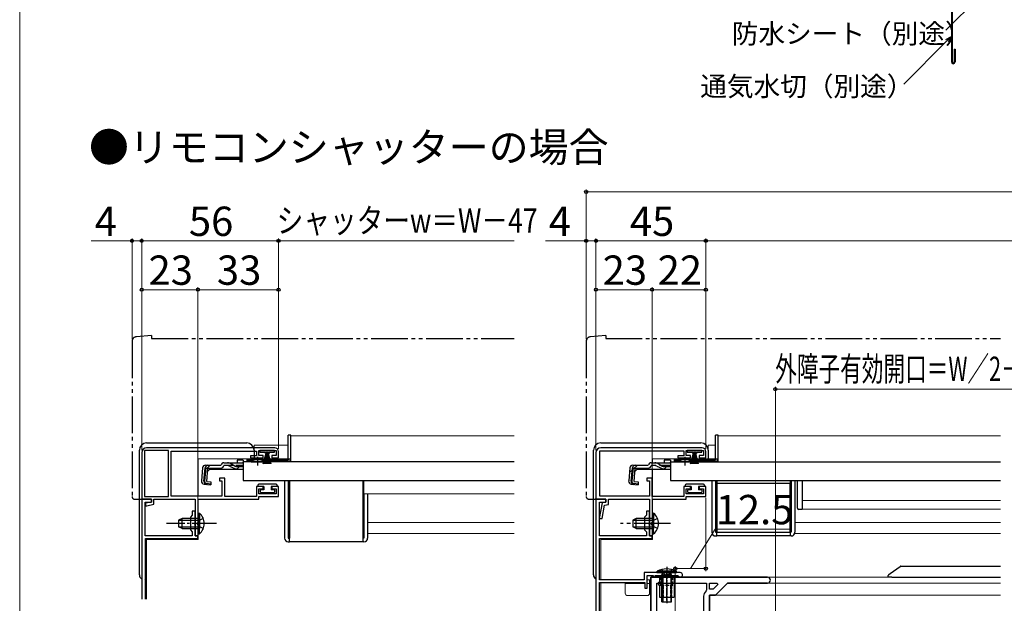
# Model space of a CAD drawing. Extents: x 0 to 1050, y 0 to 1563.
# Drawn here: x 0 to 403, y 321 to 560 of the extents above; entities that cross this region are included whole.
import ezdxf

# ---------------------------------------------------------------- set-up
doc = ezdxf.new("R2010")
doc.units = 0
for name, pattern in [('YCENTER_1', [13, 10, -1, 1, -1]), ('YDIVIDE_1', [15, 10, -1, 1, -1, 1, -1]), ('YHIDDEN_1', [4, 3, -1])]:
    doc.linetypes.add(name, pattern=pattern)
for name, color, linetype, lineweight in [('USER1', 3, 'CONTINUOUS', 13), ('YKK_11', 7, 'CONTINUOUS', 30), ('YKK_12', 2, 'CONTINUOUS', 13), ('YKK_13', 4, 'CONTINUOUS', 30), ('YKK_D', 6, 'CONTINUOUS', 13), ('YKK_ZWAK', 7, 'CONTINUOUS', 30), ('YSS_KE', 3, 'CONTINUOUS', 30)]:
    doc.layers.add(name, color=color, linetype=linetype, lineweight=lineweight)
doc.styles.get("Standard").update_dxf_attribs({"font": 'txt.shx', "bigfont": 'BIGFONT'})
doc.styles.add('text-b', font='txt.shx', dxfattribs={"bigfont": 'extfont2.shx'})

msp = doc.modelspace()

# ---------------------------------------------------------------- linework, layer by layer
at = {"layer": 'YKK_11', "linetype": 'ByBlock', "lineweight": -2, "ltscale": 0.5}
for p, q in [((61, 383.9), (51.1, 383.9)), ((51.1, 383.9), (51.1, 365.1)), ((104.5, 385), (52, 385)), ((61, 365.1), (61, 383.9)), ((62.1, 365.2), (62.1, 383.6)), ((62.1, 383.6), (97, 383.6)), ((97, 383.6), (97, 381.7)), ((98, 381.8), (98, 383.9)), ((98, 383.9), (105, 383.9)), ((105, 383.9), (105, 381.8)), ((106, 380.9), (106, 383.5)), ((237.6, 365.2), (237.6, 383.7)), ((237.6, 383.7), (272, 383.7)), ((279.5, 385), (238, 385)), ((272, 383.7), (272, 381.7)), ((273, 381.8), (273, 383.9)), ((273, 383.9), (280, 383.9)), ((280, 383.9), (280, 381.8)), ((281, 380.9), (281, 383.5)), ((50, 383), (50, 364)), ((97, 381.7), (94.5, 381.7)), ((94.5, 381.7), (94.5, 380.9)), ((94.5, 380.9), (99.75, 380.9)), ((99.75, 381.8), (98, 381.8)), ((99.75, 380.9), (99.75, 381.8)), ((105, 381.8), (103.25, 381.8)), ((103.25, 381.8), (103.25, 380.9)), ((103.25, 380.9), (106, 380.9)), ((236, 383), (236, 364)), ((272, 381.7), (269.5, 381.7)), ((269.5, 381.7), (269.5, 380.9)), ((269.5, 380.9), (274.75, 380.9)), ((274.75, 381.8), (273, 381.8)), ((274.75, 380.9), (274.75, 381.8)), ((280, 381.8), (278.25, 381.8)), ((278.25, 381.8), (278.25, 380.9)), ((278.25, 380.9), (281, 380.9)), ((84, 372.5), (81.8, 372.5)), ((81.8, 372.5), (81.8, 371.5)), ((81.8, 371.5), (82.8, 371.5)), ((82.8, 371.5), (82.8, 365.2)), ((84, 365.1), (84, 372.5)), ((259, 372.5), (256.8, 372.5)), ((256.8, 372.5), (256.8, 371.5)), ((256.8, 371.5), (258, 371.5)), ((258, 371.5), (258, 365.2)), ((259, 365.1), (259, 372.5)), ((99.75, 369.1), (97, 369.1)), ((97, 369.1), (97, 365.1)), ((98, 366.1), (98, 368.2)), ((98, 368.2), (99.75, 368.2)), ((99.75, 368.2), (99.75, 369.1)), ((106, 369.1), (103.25, 369.1)), ((103.25, 369.1), (103.25, 368.2)), ((103.25, 368.2), (105, 368.2)), ((105, 368.2), (105, 366.1)), ((106, 365), (106, 369.1)), ((274.75, 369.1), (272, 369.1)), ((272, 369.1), (272, 365.1)), ((273, 366.1), (273, 368.2)), ((273, 368.2), (274.75, 368.2)), ((274.75, 368.2), (274.75, 369.1)), ((281, 369.1), (278.25, 369.1)), ((278.25, 369.1), (278.25, 368.2)), ((278.25, 368.2), (280, 368.2)), ((280, 368.2), (280, 366.1)), ((281, 365), (281, 369.1)), ((50, 364), (54, 364)), ((51.1, 365.1), (61, 365.1)), ((54, 364), (54, 362.8)), ((55, 361.88), (55, 364)), ((55, 364), (71.9, 364)), ((82.8, 365.2), (62.1, 365.2)), ((71.9, 364), (71.9, 349)), ((73.1, 354.46), (73.1, 364)), ((73.1, 364), (98, 364)), ((97, 365.1), (84, 365.1)), ((105, 366.1), (98, 366.1)), ((98, 364), (98, 365)), ((98, 365), (106, 365)), ((236, 364), (236, 253)), ((240, 364), (236, 364)), ((236, 364), (240, 364)), ((258, 365.2), (237.6, 365.2)), ((240, 362.8), (240, 364)), ((240, 364), (240, 362.8)), ((241.2, 361.82), (241.2, 364)), ((241.2, 364), (257.9, 364)), ((257.9, 364), (257.9, 349)), ((272, 365.1), (259, 365.1)), ((259.1, 354.46), (259.1, 364)), ((259.1, 364), (273, 364)), ((280, 366.1), (273, 366.1)), ((273, 364), (273, 365)), ((273, 365), (281, 365)), ((54, 362.8), (51.5, 362.3)), ((51.5, 362.3), (51.5, 361.3)), ((51.5, 361.3), (52.11, 361.3)), ((52.11, 361.3), (55, 361.88)), ((238.5, 362.5), (237.35, 356)), ((237.4, 349), (237.4, 362.8)), ((237.4, 362.8), (240, 362.8)), ((240, 362.8), (238.5, 362.5)), ((238.57, 356), (239.54, 361.48)), ((239.54, 361.48), (241.2, 361.82)), ((257.9, 359), (256.7, 359)), ((256.7, 359), (256.7, 357.4)), ((257.9, 354.46), (257.9, 359)), ((237.35, 356), (238.57, 356)), ((256.7, 357.4), (255.9, 356.6)), ((255.9, 356.6), (255.9, 351.4)), ((72.98, 354.27), (73.1, 354.46)), ((72.98, 353.72), (72.98, 354.27)), ((73.1, 353.54), (72.98, 353.72)), ((73.1, 349), (73.1, 353.54)), ((255.9, 351.4), (256.7, 350.6)), ((257.78, 354.28), (257.9, 354.46)), ((257.78, 353.73), (257.78, 354.28)), ((257.9, 353.54), (257.78, 353.73)), ((257.9, 349), (257.9, 353.54)), ((258.98, 354.28), (259.1, 354.46)), ((258.98, 353.73), (258.98, 354.28)), ((259.1, 353.54), (258.98, 353.73)), ((259.1, 349), (259.1, 353.54)), ((71.9, 349), (73.1, 349)), ((256.7, 349), (237.4, 349)), ((237.5, 331), (237.5, 347.8)), ((237.5, 347.8), (259, 347.8)), ((256.7, 350.6), (256.7, 349)), ((259, 349), (257.9, 349)), ((257.9, 349), (259.1, 349)), ((259, 347.8), (259, 349)), ((255.8, 331), (237.5, 331)), ((270.55, 333.9), (255.8, 333.9)), ((255.8, 333.9), (255.8, 331)), ((257, 327.5), (257, 332.7)), ((257, 332.7), (259.5, 332.7)), ((258.5, 254.5), (258.5, 332)), ((258.5, 332), (306.3, 332)), ((259.5, 332.7), (259.5, 332)), ((259.5, 332), (260.2, 332)), ((260.2, 332), (260.2, 332.7)), ((260.2, 332.7), (269.43, 332.7)), ((269.43, 332.7), (269.7, 332.53)), ((237.5, 261), (237.5, 329.8)), ((237.5, 329.8), (256, 329.8)), ((256, 329.8), (256, 327.5)), ((256, 327.5), (257, 327.5)), ((260.9, 302.3), (260.9, 329.6)), ((260.9, 329.6), (281.3, 329.6)), ((281.3, 326.79), (281.12, 326.41)), ((281.3, 329.6), (281.3, 326.79)), ((282.5, 329.6), (285.63, 329.6)), ((282.5, 327.1), (282.5, 329.6)), ((284.01, 327.1), (282.5, 327.1)), ((285.89, 328.98), (284.01, 327.1)), ((289.9, 329.6), (285, 324.7)), ((285.63, 329.6), (285.89, 328.98)), ((306.3, 329.6), (289.9, 329.6)), ((280.1, 324.2), (280.1, 302.3)), ((285, 324.7), (282.5, 324.7)), ((282.5, 324.7), (282.5, 302.3))]:
    msp.add_line(p, q, dxfattribs=at)
at = {"layer": 'YKK_11', "linetype": 'ByBlock'}
for p, q in [((54, 364), (50, 364)), ((50, 364), (50, 323.02)), ((54, 362.8), (54, 364)), ((51.4, 349), (51.4, 362.8)), ((51.4, 362.8), (54, 362.8)), ((71.9, 359), (70.7, 359)), ((70.7, 359), (70.7, 357.4)), ((71.9, 354.46), (71.9, 359)), ((70.7, 357.4), (69.9, 356.6)), ((69.9, 356.6), (69.9, 351.4)), ((69.9, 351.4), (70.7, 350.6)), ((71.78, 354.27), (71.9, 354.46)), ((71.78, 353.72), (71.78, 354.27)), ((71.9, 353.54), (71.78, 353.72)), ((71.9, 349), (71.9, 353.54)), ((70.7, 349), (51.4, 349)), ((51.5, 323.02), (51.5, 347.8)), ((51.5, 347.8), (73, 347.8)), ((70.7, 350.6), (70.7, 349)), ((73, 349), (71.9, 349)), ((73, 347.8), (73, 349)), ((306.3, 332), (258.5, 332)), ((258.5, 332), (258.5, 264.5)), ((285, 324.7), (289.9, 329.6)), ((289.9, 329.6), (306.3, 329.6)), ((282.5, 302.3), (282.5, 324.7)), ((282.5, 324.7), (285, 324.7))]:
    msp.add_line(p, q, dxfattribs=at)
at = {"layer": 'YKK_11', "linetype": 'ByBlock', "lineweight": -2, "ltscale": 0.5}
for centre, radius, start, end in [((52, 383), 2, 90, 180), ((104.5, 383.5), 1.5, 0, 90), ((238, 383), 2, 90, 180), ((279.5, 383.5), 1.5, 0, 90), ((270.55, 332.95), 0.95, 206.1039, 90), ((306.3, 330.8), 1.2, 270, 90), ((283, 324.2), 2.9, 130.3202, 180)]:
    msp.add_arc(centre, radius, start, end, dxfattribs=at)
at = {"layer": 'YKK_11', "linetype": 'ByBlock'}
msp.add_arc((306.3, 330.8), 1.2, 270, 90, dxfattribs=at)
at = {"layer": 'YKK_12'}
for p, q in [((111, 379.4), (111, 389.9)), ((111, 389.9), (202.51, 389.9)), ((286, 389.9), (401.75, 389.9)), ((286, 389.9), (286, 379.4)), ((110, 386), (96, 386)), ((96, 380.5), (96, 386)), ((285, 386), (282, 386)), ((282, 380.5), (282, 386)), ((96, 380.5), (73.1, 380.5)), ((73.1, 365.2), (73.1, 380.5)), ((93, 379.2), (93, 379.4)), ((93, 379.4), (94.75, 379.4)), ((96, 380.5), (96, 380.9)), ((100.25, 379.4), (111, 379.4)), ((111, 380.5), (111, 380.5)), ((282, 380.5), (259.1, 380.5)), ((259.1, 378.88), (259.1, 380.5)), ((268, 379.4), (269.75, 379.4)), ((268, 379.4), (268, 379.2)), ((275.25, 379.4), (286, 379.4)), ((259.1, 365.2), (259.1, 376.18)), ((93, 371.4), (93, 371.6)), ((202.51, 371.4), (93, 371.4)), ((141, 366.2), (141, 371.4)), ((268, 371.6), (268, 371.4)), ((401.75, 371.4), (268, 371.4)), ((73.1, 347.5), (73.1, 363)), ((141, 366.2), (202.51, 366.2)), ((259.1, 347.5), (259.1, 363)), ((401.75, 363.41), (320.5, 363.41)), ((401.75, 359.9), (320.5, 359.9)), ((142.5, 354.4), (202.51, 354.4)), ((317.5, 354.4), (401.75, 354.4)), ((52, 347.5), (73.1, 347.5)), ((52, 347.5), (52, 323.02)), ((142.5, 349.9), (202.51, 349.9)), ((238, 347.5), (259.1, 347.5)), ((238, 347.5), (238, 331)), ((317.5, 349.9), (401.75, 349.9)), ((258.5, 331), (257, 331)), ((258, 325.5), (258, 331)), ((306.3, 332), (401.75, 332)), ((238, 329.9), (238, 261)), ((248, 325.5), (248, 329.5)), ((248, 329.5), (256, 329.5)), ((258, 329.5), (257, 329.5)), ((258.5, 327.4), (258, 327.4)), ((306.3, 329.6), (401.75, 329.6)), ((249, 324.5), (257, 324.5)), ((284.79, 324.7), (401.75, 324.7))]:
    msp.add_line(p, q, dxfattribs=at)
for centre, start, end in [((249, 325.5), 180, 270), ((257, 325.5), 270, 0)]:
    msp.add_arc(centre, 1, start, end, dxfattribs=at)
at = {"layer": 'YKK_13', "linetype": 'YDIVIDE_1', "ltscale": 1.5}
for p, q in [((46, 428.47), (46, 365)), ((54, 431), (47.82, 430.46)), ((54, 431), (54, 429.7)), ((54, 429.7), (202.51, 429.7)), ((232, 428.47), (232, 365)), ((240, 431), (233.82, 430.46)), ((240, 431), (240, 429.7)), ((240, 429.7), (401.75, 429.7)), ((47, 364), (50, 364)), ((233, 364), (236, 364)), ((236, 364), (236, 364.3))]:
    msp.add_line(p, q, dxfattribs=at)
at = {"layer": 'YKK_13'}
for p, q in [((111, 390.2), (110, 390.2)), ((110, 380.36), (110, 390.2)), ((111, 380.4), (111, 390.2)), ((286, 390.2), (285, 390.2)), ((285, 380.36), (285, 390.2)), ((286, 380.4), (286, 390.2)), ((49, 333), (49, 384)), ((52, 387), (93, 387)), ((96, 384), (96, 380.5)), ((98.4, 383.9), (98.4, 383.15)), ((104.4, 383.9), (98.4, 383.9)), ((98.4, 383.15), (100.65, 383.15)), ((99.75, 378.4), (101.09, 383.15)), ((100.1, 378.4), (101.15, 383.15)), ((101.21, 383.15), (100.45, 378.4)), ((100.65, 382.65), (100.65, 383.15)), ((100.75, 378.4), (101.27, 383.15)), ((100.9, 383.15), (100.9, 382.65)), ((100.9, 383.15), (101.9, 383.15)), ((101.34, 383.15), (101, 378.4)), ((101.15, 383.15), (101.65, 383.15)), ((101.4, 383.15), (101.4, 378.4)), ((101.46, 383.15), (101.8, 378.4)), ((102.05, 378.4), (101.52, 383.15)), ((101.59, 383.15), (102.35, 378.4)), ((102.7, 378.4), (101.65, 383.15)), ((103.05, 378.4), (101.71, 383.15)), ((101.9, 382.65), (101.9, 383.15)), ((102.15, 383.15), (104.4, 383.15)), ((102.15, 383.15), (102.15, 382.65)), ((104.4, 383.15), (104.4, 383.9)), ((235, 333), (235, 384)), ((238, 387), (279, 387)), ((273.4, 383.9), (273.4, 383.15)), ((279.4, 383.9), (273.4, 383.9)), ((273.4, 383.15), (275.65, 383.15)), ((274.75, 378.4), (276.09, 383.15)), ((275.1, 378.4), (276.15, 383.15)), ((276.21, 383.15), (275.45, 378.4)), ((275.65, 382.65), (275.65, 383.15)), ((275.75, 378.4), (276.27, 383.15)), ((275.9, 383.15), (275.9, 382.65)), ((275.9, 383.15), (276.9, 383.15)), ((276.34, 383.15), (276, 378.4)), ((276.15, 383.15), (276.65, 383.15)), ((276.4, 383.15), (276.4, 378.4)), ((276.46, 383.15), (276.8, 378.4)), ((277.05, 378.4), (276.52, 383.15)), ((276.59, 383.15), (277.35, 378.4)), ((277.7, 378.4), (276.65, 383.15)), ((278.05, 378.4), (276.71, 383.15)), ((276.9, 382.65), (276.9, 383.15)), ((277.15, 383.15), (279.4, 383.15)), ((277.15, 383.15), (277.15, 382.65)), ((279.4, 383.15), (279.4, 383.9)), ((282, 384), (282, 380.4)), ((91.5, 379.88), (89, 379.88)), ((89, 379.88), (89, 378.88)), ((91.5, 379.88), (91.5, 378.88)), ((202.51, 379.2), (91.5, 379.2)), ((91.5, 379.2), (91.5, 371.6)), ((91.5, 378.88), (91.5, 379.11)), ((97.5, 380.4), (93, 380.4)), ((93, 380.4), (93, 379.9)), ((93, 379.9), (95.63, 379.9)), ((93, 379.9), (93, 379.4)), ((93, 379.4), (110, 379.4)), ((94.75, 379.2), (94.75, 379.53)), ((94.75, 379.53), (100.25, 379.53)), ((94.75, 379.2), (100.25, 379.2)), ((96, 380.9), (96, 380.5)), ((110, 380.4), (97.5, 380.4)), ((99.37, 379.9), (110, 379.9)), ((100.25, 379.2), (100.25, 379.53)), ((100.9, 382.65), (100.65, 382.65)), ((102.15, 382.65), (101.9, 382.65)), ((111, 380.36), (110, 380.36)), ((110, 380.36), (110, 379.9)), ((111, 380.4), (111, 380.36)), ((266.5, 379.88), (264, 379.88)), ((264, 379.88), (264, 378.88)), ((266.5, 379.88), (266.5, 378.88)), ((266.5, 379.2), (266.5, 371.6)), ((266.5, 379.2), (401.75, 379.2)), ((266.5, 378.88), (266.5, 379.11)), ((272.5, 380.4), (268, 380.4)), ((268, 380.4), (268, 379.9)), ((268, 379.9), (270.63, 379.9)), ((268, 379.9), (268, 379.4)), ((268, 379.4), (285, 379.4)), ((269.75, 379.2), (269.75, 379.53)), ((269.75, 379.53), (275.25, 379.53)), ((269.75, 379.2), (275.25, 379.2)), ((285, 380.4), (272.5, 380.4)), ((274.37, 379.9), (285, 379.9)), ((275.25, 379.2), (275.25, 379.53)), ((275.9, 382.65), (275.65, 382.65)), ((277.15, 382.65), (276.9, 382.65)), ((286, 380.36), (285, 380.36)), ((285, 380.36), (285, 379.9)), ((286, 380.4), (286, 380.36)), ((74.88, 376.78), (74.41, 371.41)), ((75.44, 371.32), (75.92, 376.78)), ((76.2, 376.79), (75.72, 371.32)), ((76.2, 376.79), (75.91, 376.82)), ((76.07, 377.88), (82.43, 377.88)), ((76.64, 371.22), (77.12, 376.68)), ((77.9, 376.18), (77, 375.36)), ((77.12, 376.68), (82.43, 376.68)), ((77.9, 376.18), (88.1, 376.18)), ((82.43, 377.88), (82.46, 377.99)), ((83.62, 378.88), (85.07, 378.88)), ((85.13, 377.68), (83.62, 377.68)), ((85.07, 378.88), (91.5, 378.88)), ((85.98, 377.49), (88.09, 376.49)), ((88.05, 377.53), (86.03, 378.63)), ((88.95, 376.3), (91.5, 376.3)), ((89.01, 377.28), (91.5, 377.28)), ((249.88, 376.78), (249.41, 371.41)), ((250.44, 371.32), (250.92, 376.78)), ((251.2, 376.8), (250.72, 371.32)), ((251.2, 376.8), (250.91, 376.82)), ((251.07, 377.88), (257.43, 377.88)), ((251.64, 371.22), (252.12, 376.68)), ((252.9, 376.18), (252, 375.36)), ((252.12, 376.68), (257.43, 376.68)), ((252.9, 376.18), (263.1, 376.18)), ((257.43, 377.88), (257.46, 377.99)), ((258.62, 378.88), (260.07, 378.88)), ((260.13, 377.68), (258.62, 377.68)), ((260.07, 378.88), (266.5, 378.88)), ((260.98, 377.49), (263.09, 376.49)), ((263.05, 377.53), (261.03, 378.64)), ((263.95, 376.3), (266.5, 376.3)), ((264.01, 377.28), (266.5, 377.28)), ((76.64, 371.22), (78.33, 371.07)), ((78.33, 371.07), (78.23, 369.87)), ((91.5, 371.6), (202.51, 371.6)), ((108.5, 371.4), (108.5, 348)), ((110, 371.4), (110, 348)), ((110.5, 371.4), (110.5, 348)), ((140.5, 371.4), (140.5, 348)), ((251.64, 371.22), (253.33, 371.07)), ((253.33, 371.07), (253.23, 369.87)), ((266.5, 371.6), (401.75, 371.6)), ((283.5, 371.4), (283.5, 350.4)), ((285, 371.4), (285, 350.4)), ((285.5, 371.4), (285.5, 350.4)), ((315.5, 371.4), (315.5, 350.4)), ((316, 371.4), (316, 350.4)), ((317.5, 371.4), (317.5, 350.4)), ((318.5, 368.79), (318.5, 371.4)), ((320.5, 371.4), (320.5, 368.79)), ((75.5, 370.11), (78.23, 369.87)), ((78.25, 370.16), (76.54, 370.33)), ((97.5, 369.6), (97.5, 369.1)), ((100, 369.1), (97.5, 369.1)), ((105, 370.1), (98, 370.1)), ((98.5, 367.5), (98.5, 367)), ((100, 367.8), (98.8, 367.8)), ((100, 369.1), (100, 367.8)), ((103, 369.1), (103, 367.8)), ((105.5, 369.1), (103, 369.1)), ((104.2, 367.8), (103, 367.8)), ((104.5, 367), (104.5, 367.5)), ((105.5, 369.6), (105.5, 369.1)), ((250.5, 370.11), (253.23, 369.87)), ((253.25, 370.16), (251.54, 370.34)), ((272.5, 369.6), (272.5, 369.1)), ((275, 369.1), (272.5, 369.1)), ((280, 370.1), (273, 370.1)), ((273.5, 367.5), (273.5, 367)), ((275, 367.8), (273.8, 367.8)), ((275, 369.1), (275, 367.8)), ((278, 369.1), (278, 367.8)), ((280.5, 369.1), (278, 369.1)), ((279.2, 367.8), (278, 367.8)), ((279.5, 367), (279.5, 367.5)), ((280.5, 369.6), (280.5, 369.1)), ((315.5, 370.4), (285.5, 370.4)), ((285.5, 370.4), (285.5, 350.4)), ((315.5, 350.4), (315.5, 370.4)), ((318.5, 363.42), (318.5, 368.79)), ((320.5, 368.79), (320.5, 363.76)), ((98.8, 366.7), (104.2, 366.7)), ((141, 366.2), (141, 348)), ((142.5, 366.2), (142.5, 348)), ((273.8, 366.7), (279.2, 366.7)), ((318.5, 360.28), (318.5, 363.11)), ((320.5, 363.14), (320.5, 360.2)), ((320.5, 359.7), (318.97, 359.78)), ((320.5, 360.2), (320.5, 359.7)), ((66.5, 356), (65.1, 355.3)), ((65.1, 355.3), (65.1, 352.7)), ((65.19, 355.34), (73.1, 355.34)), ((73.1, 356), (66.5, 356)), ((66.5, 352), (66.5, 356)), ((73.1, 358.25), (73.1, 352)), ((73.1, 358.25), (73.61, 358.25)), ((73.1, 349.75), (73.1, 356)), ((73.61, 358.25), (73.61, 352)), ((73.61, 349.75), (73.61, 356)), ((252.5, 356), (251.1, 355.3)), ((251.1, 355.3), (251.1, 352.7)), ((251.19, 355.34), (259.1, 355.34)), ((259.1, 356), (252.5, 356)), ((252.5, 352), (252.5, 356)), ((259.1, 358.25), (259.1, 352)), ((259.1, 358.25), (259.61, 358.25)), ((259.1, 349.75), (259.1, 356)), ((259.61, 358.25), (259.61, 352)), ((259.61, 349.75), (259.61, 356)), ((66.5, 352), (65.1, 352.7)), ((65.19, 352.65), (73.1, 352.65)), ((66.5, 352), (73.1, 352)), ((252.5, 352), (251.1, 352.7)), ((251.19, 352.65), (259.1, 352.65)), ((252.5, 352), (259.1, 352)), ((73.1, 349.75), (73.61, 349.75)), ((110, 348), (110.5, 348)), ((110.5, 346.5), (110.5, 348)), ((141, 348), (140.5, 348)), ((140.5, 348), (140.5, 346.5)), ((259.1, 349.75), (259.61, 349.75)), ((285, 350.4), (285.5, 350.4)), ((285, 348.9), (285.5, 348.9)), ((285.5, 348.9), (285.5, 350.4)), ((285.5, 350.4), (315.5, 350.4)), ((315.5, 348.9), (285.5, 348.9)), ((315.5, 350.4), (315.5, 348.9)), ((316, 350.4), (315.5, 350.4)), ((316, 348.9), (315.5, 348.9)), ((110, 346.5), (110.5, 346.5)), ((140.5, 346.5), (110.5, 346.5)), ((141, 346.5), (140.5, 346.5)), ((356.57, 333.6), (360.57, 336.41)), ((360.86, 336.5), (401.75, 336.5)), ((261, 333.9), (261.06, 334.54)), ((261, 333.9), (269, 333.9)), ((268.94, 334.54), (261.06, 334.54)), ((261.5, 332.5), (268.5, 332.5)), ((261.5, 332.29), (261.5, 332.5)), ((261.5, 332.29), (262, 332)), ((262, 332), (262, 330)), ((262, 332), (268, 332)), ((263, 332.9), (263.26, 333.63)), ((263, 321.9), (263, 332.9)), ((267, 332.9), (263, 332.9)), ((263.38, 332.9), (263.27, 333.73)), ((263.38, 332.9), (263.38, 321.9)), ((266.62, 332.9), (266.73, 333.73)), ((266.62, 332.9), (266.62, 321.9)), ((267, 332.9), (266.74, 333.63)), ((267, 321.9), (267, 332.9)), ((267, 332.77), (267, 332.69)), ((268.5, 332.29), (268, 332)), ((268, 332), (268, 330)), ((268.5, 332.29), (268.5, 332.5)), ((269, 333.9), (268.94, 334.54)), ((355.7, 332), (355.71, 332.75)), ((357.2, 332), (355.7, 332)), ((355.93, 333.15), (356.57, 333.6)), ((357.2, 332), (401.75, 332)), ((261.5, 329.5), (261.5, 329.3)), ((262, 328.8), (262, 323.9)), ((268, 328.8), (268, 323.9)), ((268.5, 329.5), (268.5, 329.3)), ((262, 323.9), (268, 323.9)), ((263, 321.9), (267, 321.9))]:
    msp.add_line(p, q, dxfattribs=at)
at = {"layer": 'YKK_13', "linetype": 'YCENTER_1'}
for p, q in [((97.5, 377.68), (97.5, 381.3)), ((80.6, 354), (60.1, 354))]:
    msp.add_line(p, q, dxfattribs=at)
at = {"layer": 'YKK_13', "linetype": 'YCENTER_1', "ltscale": 1.5}
for p, q in [((272.5, 377.68), (272.5, 381.3)), ((266.6, 354), (246.1, 354))]:
    msp.add_line(p, q, dxfattribs=at)
at = {"layer": 'YKK_13', "linetype": 'YHIDDEN_1'}
for p, q in [((77.97, 377.88), (74.71, 374.89)), ((91.5, 377.68), (85.13, 377.68)), ((73.29, 355.14), (72.68, 354)), ((75.2, 356.07), (73.29, 355.14)), ((73.29, 352.85), (72.68, 354)), ((75.2, 351.92), (73.29, 352.85)), ((263, 335.19), (263.86, 333.46)), ((267, 335.19), (266.15, 333.46)), ((263.86, 333.46), (265, 332.85)), ((266.15, 333.46), (265, 332.85))]:
    msp.add_line(p, q, dxfattribs=at)
at = {"layer": 'YKK_13', "linetype": 'YHIDDEN_1', "ltscale": 1.5}
for p, q in [((252.97, 377.88), (249.71, 374.89)), ((266.5, 377.68), (260.13, 377.68)), ((259.29, 355.14), (258.68, 354)), ((261.2, 356.07), (259.29, 355.14)), ((259.29, 352.85), (258.68, 354)), ((261.2, 351.92), (259.29, 352.85))]:
    msp.add_line(p, q, dxfattribs=at)
at = {"layer": 'YKK_13', "linetype": 'YCENTER_1', "ltscale": 0.5}
for p, q in [((265, 336.33), (265, 321.39)), ((265, 322.5), (265, 333.9))]:
    msp.add_line(p, q, dxfattribs=at)
at = {"layer": 'YKK_13', "linetype": 'YHIDDEN_1', "ltscale": 0.5}
for p, q in [((262.5, 328.8), (262.5, 332.5)), ((267.5, 328.8), (267.5, 332.5)), ((262.5, 328.8), (267.5, 328.8)), ((263, 328.8), (263, 323.9)), ((263.5, 328.8), (263.5, 323.9)), ((266.5, 328.8), (266.5, 323.9)), ((267, 328.8), (267, 323.9))]:
    msp.add_line(p, q, dxfattribs=at)
at = {"layer": 'YKK_13', "linetype": 'YDIVIDE_1', "ltscale": 1.5}
for centre, radius, start, end in [((48, 428.47), 2, 95, 180), ((234, 428.47), 2, 95, 180), ((47, 365), 1, 180, 270), ((233, 365), 1, 180, 270)]:
    msp.add_arc(centre, radius, start, end, dxfattribs=at)
at = {"layer": 'YKK_13'}
for centre, radius, start, end in [((52, 384), 3, 90.0785, 179.9215), ((52, 384), 3, 179.9215, 180), ((52, 384), 3, 90, 90.0785), ((93, 384), 3, 0.0785, 89.9215), ((93, 384), 3, 89.9215, 90), ((93, 384), 3, 0, 0.0785), ((238, 384), 3, 90.0785, 179.9215), ((238, 384), 3, 179.9215, 180), ((238, 384), 3, 90, 90.0785), ((279, 384), 3, 0.0785, 89.9215), ((279, 384), 3, 89.9215, 90), ((279, 384), 3, 0, 0.0785), ((97.5, 374.2), 6, 89.9854, 117.2796), ((97.5, 374.2), 6, 62.7204, 90.0146), ((110, 380.4), 1, 270, 357.4838), ((272.5, 374.2), 6, 89.9854, 117.2796), ((272.5, 374.2), 6, 62.7204, 90.0146), ((285, 380.4), 1, 270, 357.4838), ((76.07, 376.68), 1.2, 90, 175), ((77.12, 376.68), 1.2, 90, 175), ((82.43, 377.88), 1.2, 270, 350.4059), ((83.62, 377.68), 1.2, 90, 165), ((85.07, 376.88), 2, 61.3482, 90), ((85.13, 375.68), 2, 64.7273, 90), ((89.01, 379.28), 2, 241.3482, 270), ((88.95, 378.3), 2, 244.7273, 270), ((88.1, 378.08), 1.9, 270, 291.0963), ((251.07, 376.68), 1.2, 90, 175), ((252.12, 376.68), 1.2, 90, 175), ((257.43, 377.88), 1.2, 270, 350.4059), ((258.62, 377.68), 1.2, 90, 165), ((260.07, 376.88), 2, 61.3482, 90), ((260.13, 375.68), 2, 64.7273, 90), ((264.01, 379.28), 2, 241.3482, 270), ((263.95, 378.3), 2, 244.7273, 270), ((263.1, 378.08), 1.9, 270, 291.0963), ((75.6, 371.31), 1.2, 175, 265), ((76.64, 371.22), 1.2, 175, 265), ((76.63, 371.24), 0.91, 175, 264.2361), ((250.6, 371.31), 1.2, 175, 265), ((251.64, 371.22), 1.2, 175, 265), ((251.63, 371.24), 0.91, 175, 264.2361), ((98, 369.6), 0.5, 90, 180), ((98.8, 367.5), 0.3, 90, 180), ((98.8, 367), 0.3, 180, 270), ((104.2, 367.5), 0.3, 0, 90), ((104.2, 367), 0.3, 270, 0), ((105, 369.6), 0.5, 0, 90), ((273, 369.6), 0.5, 90, 180), ((273.8, 367.5), 0.3, 90, 180), ((273.8, 367), 0.3, 180, 270), ((279.2, 367.5), 0.3, 0, 90), ((279.2, 367), 0.3, 270, 0), ((280, 369.6), 0.5, 0, 90), ((319, 360.28), 0.5, 180, 267), ((70.07, 354), 5.53, 309.7941, 50.2059), ((256.07, 354), 5.53, 309.7941, 50.2059), ((110, 348), 1.5, 180, 270), ((141, 348), 1.5, 270, 0), ((285, 350.4), 1.5, 180, 270), ((316, 350.4), 1.5, 270, 0), ((265, 325.9), 9.5, 65.4723, 114.5277), ((360.86, 336), 0.5, 90, 125.0862), ((51, 333), 2, 180, 180.0785), ((51, 333), 2, 180.0785, 240), ((51, 333), 2, 269.9215, 270), ((237, 333), 2, 180, 180.0785), ((237, 333), 2, 180.0785, 240), ((263.07, 333.7), 0.2, 340.5781, 90), ((266.93, 333.7), 0.2, 90, 199.4219), ((356.21, 332.74), 0.5, 125.0862, 179), ((262, 329.5), 0.5, 90, 180), ((262, 329.3), 0.5, 180, 270), ((268, 329.5), 0.5, 0, 90), ((268, 329.3), 0.5, 270, 0)]:
    msp.add_arc(centre, radius, start, end, dxfattribs=at)
at = {"layer": 'YKK_13', "linetype": 'YHIDDEN_1'}
msp.add_arc((88.1, 378.08), 1.9, 291.0963, 347.8468, dxfattribs=at)
at = {"layer": 'YKK_13', "linetype": 'YHIDDEN_1', "ltscale": 1.5}
msp.add_arc((263.1, 378.08), 1.9, 291.0963, 347.8468, dxfattribs=at)
at = {"layer": 'YKK_13'}
for points in [[(318.5, 363.11), (318.5, 363.22), (318.5, 363.33), (318.5, 363.42)], [(320.5, 363.76), (320.5, 363.59), (320.5, 363.36), (320.5, 363.14)]]:
    msp.add_open_spline(points, degree=3, dxfattribs=at)
at = {"layer": 'YKK_D'}
for p, q in [((427.69, 604.2), (379.37, 555.89)), ((379.76, 551.56), (362.07, 533.87)), ((232, 429.47), (232, 490.7)), ((232, 489.7), (805, 489.7)), ((232, 469.7), (215.33, 469.7)), ((232, 436.7), (232, 470.7)), ((236, 469.7), (232, 469.7)), ((236, 436.7), (236, 470.7)), ((236, 436.7), (236, 470.7)), ((281, 469.7), (236, 469.7)), ((281, 384.5), (281, 470.7)), ((281, 384.5), (281, 470.7)), ((756, 469.7), (281, 469.7)), ((236, 384), (236, 450.7)), ((236, 449.7), (259, 449.7)), ((259, 349.7), (259, 450.7)), ((259, 349.7), (259, 450.7)), ((281, 449.7), (259, 449.7)), ((281, 384.5), (281, 450.7)), ((309.5, 301.79), (309.5, 410)), ((309.5, 409), (428.5, 409)), ((281, 364.5), (281, 334.54)), ((274.75, 335.54), (284.89, 351.69)), ((284.89, 351.69), (315.89, 351.69)), ((268.5, 252.5), (268.5, 336.54)), ((268.5, 335.54), (281, 335.54))]:
    msp.add_line(p, q, dxfattribs=at)
at = {"layer": 'YKK_D', "linetype": 'ByBlock', "lineweight": -2}
for p, q in [((379.28, 552.05), (381.57, 553.37)), ((381.57, 553.37), (379.76, 551.56)), ((381.57, 553.37), (380.25, 551.08))]:
    msp.add_line(p, q, dxfattribs=at)
at = {"layer": 'YKK_D', "ltscale": 1.5}
for p, q in [((46, 469.7), (29.33, 469.7)), ((46, 429.47), (46, 470.7)), ((50, 469.7), (46, 469.7)), ((50, 434), (50, 470.7)), ((50, 384), (50, 470.7)), ((50, 469.7), (106, 469.7)), ((106, 434), (106, 470.7)), ((106, 384.5), (106, 470.7)), ((202.51, 469.7), (106, 469.7)), ((50, 434), (50, 450.7)), ((50, 449.7), (73, 449.7)), ((73, 434), (73, 450.7)), ((73, 349.7), (73, 450.7)), ((73, 449.7), (106, 449.7)), ((106, 434), (106, 450.7))]:
    msp.add_line(p, q, dxfattribs=at)
at = {"layer": 'YKK_D', "linetype": 'ByBlock', "lineweight": -2}
for centre in [(232, 489.7), (46, 469.7), (50, 469.7), (50, 469.7), (106, 469.7), (106, 469.7), (232, 469.7), (236, 469.7), (236, 469.7), (281, 469.7), (281, 469.7), (50, 449.7), (73, 449.7), (73, 449.7), (106, 449.7), (236, 449.7), (259, 449.7), (259, 449.7), (281, 449.7), (309.5, 409), (268.5, 335.54), (281, 335.54)]:
    msp.add_circle(centre, 0.637, dxfattribs=at)
at = {"layer": 'YKK_ZWAK', "lineweight": 20}
msp.add_line((0, 1530), (0, 0), dxfattribs=at)
at = {"layer": 'YSS_KE'}
for p, q in [((381.57, 570.53), (381.57, 542.92)), ((381.92, 570.53), (381.92, 542.92)), ((382.72, 548.17), (382.72, 542.92)), ((382.72, 548.17), (383.07, 548.17)), ((383.07, 548.17), (383.07, 542.92))]:
    msp.add_line(p, q, dxfattribs=at)
for radius in [0.75, 0.4]:
    msp.add_arc((382.32, 542.92), radius, 180, 0, dxfattribs=at)

# ---------------------------------------------------------------- texts
at = {"layer": 'USER1'}
msp.add_text('●リモコンシャッターの場合', height=12, dxfattribs=at).set_placement((28.36, 502.02))
at = {"layer": 'YKK_D', "style": 'text-b'}
for s, height, p in [('防水シート（別途）', 8, (291.64, 550.49)), ('通気水切（別途）', 8, (278.73, 528.94, 0)), ('56', 12, (69.31, 471.7)), ('4', 12, (30.72, 471.7)), ('4', 12, (216.72, 471.7)), ('45', 12, (249.91, 471.7)), ('23', 12, (52.77, 451.7)), ('33', 12, (80.77, 451.7)), ('23', 12, (238.77, 451.7)), ('22', 12, (261.27, 451.7)), ('12.5', 12, (285.05, 353.69))]:
    msp.add_text(s, height=height, dxfattribs=at).set_placement(p)
for s, width, p in [('シャッターw＝W－47', 0.8, (105.26, 472.98)), ('外障子有効開口＝W／2－131', 0.65, (309.41, 412.3))]:
    msp.add_text(s, height=10, dxfattribs=dict(at, width=width)).set_placement(p)

doc.saveas('drawing.dxf')
